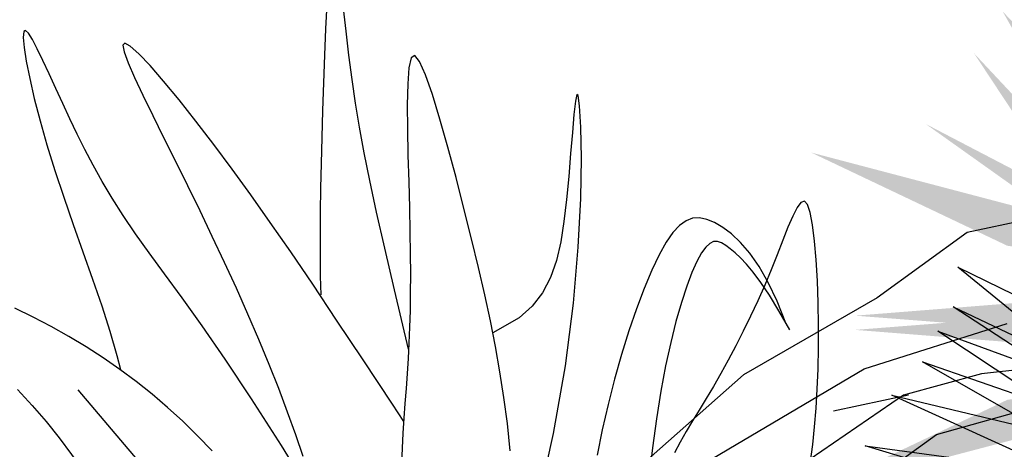
# Model space of a CAD drawing. Extents: x -88 to 4, y -53 to 50.
# Drawn here: x -85 to -85, y 14 to 14 of the extents above; entities that cross this region are included whole.
import ezdxf

# ---------------------------------------------------------------- set-up
doc = ezdxf.new("R2010")
doc.units = 0
doc.header["$MEASUREMENT"] = 0
doc.layers.get('0').update_dxf_attribs({"linetype": 'CONTINUOUS'})
doc.layers.add('HATCH', color=250, linetype='CONTINUOUS')

# ---------------------------------------------------------------- blocks, each defined once
blk = doc.blocks.new('Arbol alzado 023')
at = {"color": 78}
for points in [[(-0.16292, 0.43837), (-0.1539, 0.47616), (-0.1477, 0.50268), (-0.14252, 0.5256), (-0.13821, 0.5456), (-0.13464, 0.56336), (-0.13166, 0.57956), (-0.12915, 0.59489), (-0.12694, 0.61002), (-0.12493, 0.62542), (-0.12309, 0.64067), (-0.12139, 0.65513)], [(-0.11085, 0.65776), (-0.11006, 0.64225), (-0.10936, 0.62538), (-0.10872, 0.60781), (-0.10815, 0.59018), (-0.10766, 0.57306), (-0.10725, 0.55657), (-0.10693, 0.54075), (-0.10671, 0.52564), (-0.10659, 0.51127), (-0.10658, 0.49767), (-0.1067, 0.48488), (-0.10695, 0.47292)], [(-0.10353, 0.34213), (-0.08195, 0.37716), (-0.06292, 0.40689), (-0.0462, 0.43199), (-0.03156, 0.45314), (-0.01875, 0.47102), (-0.00753, 0.48631), (0.00231, 0.4997), (0.01104, 0.51186), (0.01885, 0.52337), (0.02588, 0.53441), (0.03223, 0.54504), (0.038, 0.55534), (0.04329, 0.56537), (0.04821, 0.57521), (0.05286, 0.58493), (0.05734, 0.5946), (0.06173, 0.60422), (0.06595, 0.61347), (0.06991, 0.622), (0.07351, 0.62941), (0.07663, 0.63533), (0.07919, 0.63939), (0.08108, 0.6412), (0.0822, 0.6404), (0.08248, 0.63671), (0.08191, 0.63032), (0.08052, 0.62152), (0.07835, 0.61063), (0.07542, 0.59792), (0.07176, 0.58371), (0.0674, 0.56829), (0.06236, 0.55196), (0.05671, 0.535), (0.05066, 0.51768), (0.04444, 0.50024), (0.0383, 0.48295), (0.03249, 0.46604), (0.02724, 0.44978), (0.02279, 0.43442), (0.02064, 0.42539)], [(-0.15981, 0.39239), (-0.15261, 0.40332), (-0.13393, 0.43158), (-0.11711, 0.45689), (-0.10186, 0.47964), (-0.08787, 0.50023), (-0.07486, 0.51905), (-0.06253, 0.53649), (-0.05059, 0.55294), (-0.03884, 0.56867), (-0.02746, 0.58346), (-0.01672, 0.59696), (-0.00689, 0.60884), (0.00174, 0.61874), (0.00892, 0.62632), (0.01436, 0.63123), (0.01778, 0.63314), (0.01902, 0.63181), (0.01823, 0.62747), (0.01568, 0.62049), (0.01162, 0.6112), (0.00633, 0.59997), (0.00005, 0.58713), (-0.00694, 0.57305), (-0.0144, 0.55807), (-0.02208, 0.54251), (-0.02988, 0.52653), (-0.0377, 0.51026), (-0.04545, 0.49382), (-0.05304, 0.47734), (-0.06039, 0.46095), (-0.0674, 0.44478), (-0.07398, 0.42894), (-0.08007, 0.41355), (-0.08569, 0.39864), (-0.09085, 0.38421), (-0.09561, 0.37027)], [(-0.22765, 0.37364), (-0.22581, 0.39104), (-0.22365, 0.40772), (-0.22113, 0.42398), (-0.21827, 0.44009), (-0.21503, 0.45632), (-0.21141, 0.47296), (-0.2074, 0.49028), (-0.20299, 0.50856), (-0.19818, 0.52788), (-0.19313, 0.54758), (-0.18799, 0.56679), (-0.18292, 0.58465), (-0.17811, 0.60029), (-0.1737, 0.61286), (-0.16988, 0.62148), (-0.1668, 0.6253), (-0.16458, 0.62374), (-0.16314, 0.61739), (-0.16235, 0.60715), (-0.16207, 0.59388), (-0.16217, 0.57849), (-0.16253, 0.56184), (-0.16301, 0.54482), (-0.16347, 0.52832), (-0.16381, 0.51305), (-0.16401, 0.49903), (-0.16408, 0.48609), (-0.16402, 0.4741), (-0.16384, 0.46289), (-0.16354, 0.45231), (-0.16313, 0.44221), (-0.16261, 0.43242), (-0.16199, 0.42283), (-0.16132, 0.41335), (-0.16062, 0.40392), (-0.15994, 0.3945), (-0.15933, 0.38502), (-0.15882, 0.37544), (-0.15845, 0.36569)], [(-0.2267, 0.25621), (-0.25526, 0.38465), (-0.26275, 0.42786), (-0.26786, 0.46756), (-0.271, 0.50319), (-0.27256, 0.53414), (-0.27295, 0.55984), (-0.27255, 0.5797), (-0.27177, 0.59314), (-0.27093, 0.59982), (-0.27008, 0.60049), (-0.2692, 0.59613), (-0.26826, 0.58773), (-0.26724, 0.57627), (-0.26612, 0.56276), (-0.26487, 0.54818), (-0.26347, 0.53352), (-0.26186, 0.51961), (-0.2598, 0.50667), (-0.25702, 0.49475), (-0.25325, 0.4839), (-0.24821, 0.47419), (-0.24164, 0.46566), (-0.23326, 0.45837), (-0.21653, 0.4488)], [(-0.41891, 0.36695), (-0.42029, 0.37779), (-0.42148, 0.38904), (-0.42245, 0.40077), (-0.4232, 0.41303), (-0.42371, 0.42588), (-0.42398, 0.43938), (-0.42399, 0.45351), (-0.42374, 0.46785), (-0.42323, 0.4819), (-0.42248, 0.49518), (-0.42147, 0.50718), (-0.42021, 0.5174), (-0.41872, 0.52534), (-0.41697, 0.53051), (-0.41499, 0.53256), (-0.41276, 0.53174), (-0.41028, 0.52844), (-0.40754, 0.52307), (-0.40453, 0.51602), (-0.40125, 0.5077), (-0.39768, 0.4985), (-0.39383, 0.48882), (-0.3897, 0.47901), (-0.38533, 0.4692), (-0.38077, 0.45946), (-0.37608, 0.44988), (-0.3713, 0.44053), (-0.36651, 0.43149), (-0.36174, 0.42283), (-0.35704, 0.41464), (-0.35248, 0.40695), (-0.34807, 0.39968), (-0.34382, 0.39272), (-0.33976, 0.38595), (-0.33589, 0.37925), (-0.33224, 0.3725)], [(-0.40308, 0.45485), (-0.39766, 0.46889), (-0.39198, 0.48089), (-0.38613, 0.49102), (-0.38022, 0.49943), (-0.37433, 0.50626), (-0.36855, 0.51168), (-0.36298, 0.51584), (-0.35771, 0.51888), (-0.3528, 0.52093), (-0.3482, 0.5219), (-0.34383, 0.52167), (-0.3396, 0.52013), (-0.33545, 0.51716), (-0.33127, 0.51262), (-0.327, 0.50642), (-0.32255, 0.49841), (-0.31787, 0.48856), (-0.31303, 0.47704), (-0.30814, 0.46411), (-0.30328, 0.45001), (-0.29857, 0.43501), (-0.2941, 0.41935), (-0.28997, 0.40328), (-0.28628, 0.38706), (-0.2831, 0.37089)], [(-0.40569, 0.4508), (-0.3988, 0.46281), (-0.39267, 0.47274), (-0.38723, 0.48083), (-0.3824, 0.48732), (-0.37812, 0.49247), (-0.37431, 0.49651), (-0.37089, 0.49969), (-0.36779, 0.50225), (-0.36493, 0.50438), (-0.36226, 0.50597), (-0.35971, 0.50683), (-0.35721, 0.5068), (-0.3547, 0.50571), (-0.35213, 0.50337), (-0.34942, 0.4996), (-0.34652, 0.49425), (-0.34338, 0.48717), (-0.34007, 0.47839), (-0.33665, 0.46798), (-0.33321, 0.45603), (-0.32983, 0.4426), (-0.32657, 0.42777), (-0.32353, 0.41161), (-0.32078, 0.39418), (-0.31833, 0.37557), (-0.31598, 0.35583)], [(-0.03785, 0.3738), (-0.02854, 0.38336), (-0.01907, 0.39254), (-0.00942, 0.40136), (0.00044, 0.4098), (0.01053, 0.41786), (0.02087, 0.42556), (0.03149, 0.43289), (0.04235, 0.43986), (0.05345, 0.44648), (0.06475, 0.45277), (0.07624, 0.45874), (0.08788, 0.4644)], [(0.08609, 0.41273), (0.07672, 0.40265), (0.06788, 0.39241), (0.05955, 0.38199), (0.05165, 0.37136), (0.04415, 0.36049), (0.037, 0.34938), (0.0301, 0.33798), (0.02321, 0.32626), (0.01605, 0.31419), (0.00833, 0.30173), (-0.00025, 0.28882), (-0.00995, 0.27545), (-0.02108, 0.26155), (-0.07435, 0.20158)], [(-0.1014, 0.20864), (-0.03632, 0.31382), (0.04756, 0.41263)]]:
    blk.add_lwpolyline(points, dxfattribs=at)
blk = doc.blocks.new('Arbol alzado 022')
at = {"color": 78}
for points in [[(0.534314, 0.798377), (0.669797, 0.908628), (0.499906, 0.825786)], [(0.436952, 0.710478), (0.674642, 0.865014), (0.440086, 0.753632)], [(0.565379, 0.754907), (0.691599, 0.838361), (0.558651, 0.789602)], [(0.415444, 0.637251), (0.708556, 0.804439), (0.39118, 0.694643)], [(0.555944, 0.683288), (0.74247, 0.768094), (0.57485, 0.728174)], [(0.499488, 0.63026), (0.771539, 0.712365), (0.476851, 0.672277)]]:
    blk.add_lwpolyline(points, dxfattribs=at)

msp = doc.modelspace()

# ---------------------------------------------------------------- hatches: boundary and pattern name
at = {"linetype": 'Continuous'}
h = msp.add_hatch(color=70, dxfattribs=at)
h.paths.add_polyline_path([(-84.82183, 14.40837), (-84.82551, 14.40273), (-84.83248, 14.41898), (-84.82791, 14.45139)])
h.paths.add_polyline_path([(-84.81682, 14.45608), (-84.81471, 14.41926), (-84.82183, 14.40837), (-84.82448, 14.42717)])
h.paths.add_polyline_path([(-84.81647, 14.40117), (-84.82279, 14.39638), (-84.82551, 14.40273), (-84.80318, 14.43689)])
h.paths.add_polyline_path([(-84.86073, 14.45224), (-84.83945, 14.41794), (-84.83882, 14.40775), (-84.84893, 14.41833)])
h.paths.add_polyline_path([(-84.8748, 14.44542), (-84.83882, 14.40775), (-84.83814, 14.39681), (-84.85088, 14.40344)])
h.paths.add_polyline_path([(-84.88034, 14.43732), (-84.85451, 14.40981), (-84.85088, 14.40344), (-84.86163, 14.40904)])
h.paths.add_polyline_path([(-84.86433, 14.40563), (-84.85226, 14.39705), (-84.8739, 14.4001), (-84.91189, 14.41813)])
h.paths.add_polyline_path([(-84.84893, 14.35206), (-84.83882, 14.36265), (-84.83945, 14.35246), (-84.86073, 14.31815)])
h.paths.add_polyline_path([(-84.88034, 14.33308), (-84.86163, 14.36135), (-84.85088, 14.36695), (-84.85451, 14.36059)])
h.paths.add_polyline_path([(-84.82551, 14.36767), (-84.82183, 14.36203), (-84.82791, 14.31901), (-84.83248, 14.35141)])
h.paths.add_polyline_path([(-84.81661, 14.31799), (-84.81781, 14.31803), (-84.82448, 14.34322), (-84.82183, 14.36203), (-84.81471, 14.35114)])
h.paths.add_polyline_path([(-84.76785, 14.41567), (-84.79683, 14.39727), (-84.81106, 14.39447), (-84.80321, 14.40304)])
h = msp.add_hatch(color=70, dxfattribs=at)
h.paths.add_polyline_path([(-84.84411, 14.39126), (-84.88972, 14.42367), (-84.83814, 14.39681), (-84.8407, 14.43817), (-84.82279, 14.39638), (-84.77888, 14.42964), (-84.81555, 14.38956), (-84.76915, 14.3852), (-84.81555, 14.38084), (-84.77888, 14.34075), (-84.82279, 14.37401), (-84.8407, 14.33223), (-84.83814, 14.37359), (-84.88972, 14.34672), (-84.84411, 14.37913), (-84.90336, 14.38382), (-84.88571, 14.3852), (-84.90336, 14.38657)])
h.paths.add_polyline_path([(-84.81106, 14.37593), (-84.79683, 14.37312), (-84.76428, 14.35332), (-84.80321, 14.36735)])
h.paths.add_polyline_path([(-84.82551, 14.36767), (-84.82279, 14.37401), (-84.81647, 14.36923), (-84.80318, 14.3335)], flags=17)
h.paths.add_polyline_path([(-84.85088, 14.36695), (-84.83814, 14.37359), (-84.83882, 14.36265), (-84.8748, 14.32498)])
h.paths.add_polyline_path([(-84.8739, 14.37029), (-84.85226, 14.37334), (-84.86433, 14.36477), (-84.91189, 14.35227)])

# ---------------------------------------------------------------- linework, layer by layer
at = {"layer": 'HATCH', "color": 94, "linetype": 'Continuous'}
for p, q in [((-84.84769, 14.40999), (-84.88166, 14.40263)), ((-84.88166, 14.40263), (-84.8991, 14.39005)), ((-84.8991, 14.39005), (-84.92501, 14.37515)), ((-84.90162, 14.3763), (-84.87392, 14.38503)), ((-84.85746, 14.37763), (-84.87887, 14.37534)), ((-84.93381, 14.35728), (-84.90162, 14.3763)), ((-84.87887, 14.37534), (-84.89398, 14.37121)), ((-84.92501, 14.37515), (-84.9503, 14.35282)), ((-84.89398, 14.37121), (-84.91434, 14.35723)), ((-84.90755, 14.36815), (-84.89305, 14.37124)), ((-84.88759, 14.36361), (-84.86631, 14.36953)), ((-84.91174, 14.34625), (-84.88759, 14.36361))]:
    msp.add_line(p, q, dxfattribs=at)

# ---------------------------------------------------------------- block references
at = {"linetype": 'Continuous', "xscale": -0.175983649759153, "yscale": 0.175983649759153, "zscale": 0.175983649759153}
msp.add_blockref('Arbol alzado 022', (-84.76563, 14.23604), dxfattribs=at)
at = {"layer": 'HATCH', "linetype": 'Continuous', "xscale": -0.3041318033279337, "yscale": 0.3041318033279337, "zscale": 0.3041318033279337}
msp.add_blockref('Arbol alzado 023', (-85.03941, 14.24676), dxfattribs=at)

doc.saveas('drawing.dxf')
